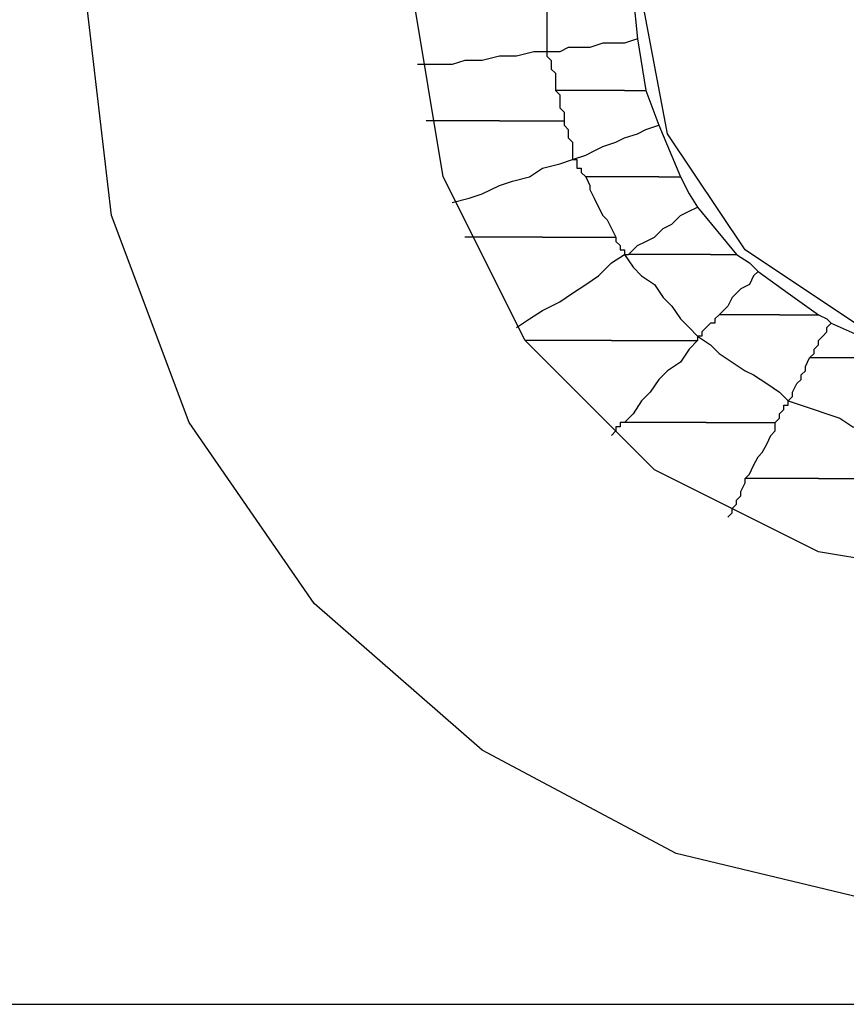
# Model space of a CAD drawing. Units: inches. Extents: x 38.9 to 85.2, y 1.1 to 34.8.
# Drawn here: x 67.1 to 67.3, y 18.9 to 19 of the extents above; entities that cross this region are included whole.
import ezdxf

# ---------------------------------------------------------------- set-up
doc = ezdxf.new("R2010")
doc.units = ezdxf.units.IN
doc.header["$MEASUREMENT"] = 0
doc.layers.add('line art', color=7, linetype='Continuous', lineweight=0)

# ---------------------------------------------------------------- blocks, each defined once
blk = doc.blocks.new('Block_3')
at = {"layer": 'line art', "color": 7, "lineweight": 25}
for points, knots in [([(67.43472, 19.0336), (67.43472, 19.0336), (67.43063, 18.99892), (67.43063, 18.99892), (67.43063, 18.99892), (67.41838, 18.96627), (67.41838, 18.96627), (67.41838, 18.96627), (67.39867, 18.93772), (67.39867, 18.93772), (67.39867, 18.93772), (67.37214, 18.9146), (67.37214, 18.9146), (67.37214, 18.9146), (67.34155, 18.89828), (67.34155, 18.89828), (67.34155, 18.89828), (67.30756, 18.89013), (67.30756, 18.89013), (67.30756, 18.89013), (67.27287, 18.89013), (67.27287, 18.89013), (67.27287, 18.89013), (67.23888, 18.89828), (67.23888, 18.89828), (67.23888, 18.89828), (67.20826, 18.9146), (67.20826, 18.9146), (67.20826, 18.9146), (67.18174, 18.93772), (67.18174, 18.93772), (67.18174, 18.93772), (67.16202, 18.96627), (67.16202, 18.96627), (67.16202, 18.96627), (67.14978, 18.99892), (67.14978, 18.99892), (67.14978, 18.99892), (67.14571, 19.0336), (67.14571, 19.0336)], [0, 0, 0, 0, 1, 1, 1, 2, 2, 2, 3, 3, 3, 4, 4, 4, 5, 5, 5, 6, 6, 6, 7, 7, 7, 8, 8, 8, 9, 9, 9, 10, 10, 10, 11, 11, 11, 12, 12, 12, 13, 13, 13, 13]), ([(67.38236, 19.0336), (67.38236, 19.0336), (67.37827, 19.00505), (67.37827, 19.00505), (67.37827, 19.00505), (67.36467, 18.97921), (67.36467, 18.97921), (67.36467, 18.97921), (67.34427, 18.9588), (67.34427, 18.9588), (67.34427, 18.9588), (67.31843, 18.94587), (67.31843, 18.94587), (67.31843, 18.94587), (67.28987, 18.94112), (67.28987, 18.94112), (67.28987, 18.94112), (67.26131, 18.94587), (67.26131, 18.94587), (67.26131, 18.94587), (67.23547, 18.9588), (67.23547, 18.9588), (67.23547, 18.9588), (67.21507, 18.97921), (67.21507, 18.97921), (67.21507, 18.97921), (67.20214, 19.00505), (67.20214, 19.00505), (67.20214, 19.00505), (67.19739, 19.0336), (67.19739, 19.0336)], [0, 0, 0, 0, 1, 1, 1, 2, 2, 2, 3, 3, 3, 4, 4, 4, 5, 5, 5, 6, 6, 6, 7, 7, 7, 8, 8, 8, 9, 9, 9, 10, 10, 10, 10]), ([(67.21848, 19.0336), (67.21848, 19.0336), (67.21848, 19.03223), (67.21848, 19.03223), (67.21848, 19.03223), (67.21848, 19.03157), (67.21848, 19.03157), (67.21848, 19.03157), (67.21848, 19.0302), (67.21848, 19.0302), (67.21848, 19.0302), (67.21848, 19.02885), (67.21848, 19.02885), (67.21848, 19.02885), (67.21848, 19.02817), (67.21848, 19.02817), (67.21848, 19.02817), (67.21848, 19.0268), (67.21848, 19.0268), (67.21848, 19.0268), (67.21848, 19.02613), (67.21848, 19.02613), (67.21848, 19.02613), (67.21848, 19.02476), (67.21848, 19.02476)], [0, 0, 0, 0, 1, 1, 1, 2, 2, 2, 3, 3, 3, 4, 4, 4, 5, 5, 5, 6, 6, 6, 7, 7, 7, 8, 8, 8, 8]), ([(67.34699, 19.0336), (67.34699, 19.0336), (67.34224, 19.01183), (67.34224, 19.01183), (67.34224, 19.01183), (67.32999, 18.99349), (67.32999, 18.99349), (67.32999, 18.99349), (67.31162, 18.98124), (67.31162, 18.98124), (67.31162, 18.98124), (67.28987, 18.97649), (67.28987, 18.97649), (67.28987, 18.97649), (67.2681, 18.98124), (67.2681, 18.98124), (67.2681, 18.98124), (67.24975, 18.99349), (67.24975, 18.99349), (67.24975, 18.99349), (67.23751, 19.01183), (67.23751, 19.01183), (67.23751, 19.01183), (67.23342, 19.0336), (67.23342, 19.0336)], [0, 0, 0, 0, 1, 1, 1, 2, 2, 2, 3, 3, 3, 4, 4, 4, 5, 5, 5, 6, 6, 6, 7, 7, 7, 8, 8, 8, 8]), ([(67.23276, 19.0268), (67.23276, 19.0268), (67.2307, 19.02613), (67.2307, 19.02613), (67.2307, 19.02613), (67.22867, 19.02613), (67.22867, 19.02613), (67.22867, 19.02613), (67.22732, 19.02613), (67.22732, 19.02613), (67.22732, 19.02613), (67.22526, 19.02545), (67.22526, 19.02545), (67.22526, 19.02545), (67.22391, 19.02545), (67.22391, 19.02545), (67.22391, 19.02545), (67.22186, 19.02545), (67.22186, 19.02545), (67.22186, 19.02545), (67.22051, 19.02476), (67.22051, 19.02476), (67.22051, 19.02476), (67.21848, 19.02476), (67.21848, 19.02476)], [0, 0, 0, 0, 1, 1, 1, 2, 2, 2, 3, 3, 3, 4, 4, 4, 5, 5, 5, 6, 6, 6, 7, 7, 7, 8, 8, 8, 8]), ([(67.21848, 19.02476), (67.21848, 19.02476), (67.21642, 19.02476), (67.21642, 19.02476), (67.21642, 19.02476), (67.2137, 19.02408), (67.2137, 19.02408), (67.2137, 19.02408), (67.21098, 19.02408), (67.21098, 19.02408), (67.21098, 19.02408), (67.20826, 19.02339), (67.20826, 19.02339), (67.20826, 19.02339), (67.20554, 19.02339), (67.20554, 19.02339), (67.20554, 19.02339), (67.20351, 19.02273), (67.20351, 19.02273), (67.20351, 19.02273), (67.20079, 19.02273), (67.20079, 19.02273), (67.20079, 19.02273), (67.19807, 19.02273), (67.19807, 19.02273)], [0, 0, 0, 0, 1, 1, 1, 2, 2, 2, 3, 3, 3, 4, 4, 4, 5, 5, 5, 6, 6, 6, 7, 7, 7, 8, 8, 8, 8]), ([(67.21848, 19.02476), (67.21848, 19.02476), (67.21848, 19.02408), (67.21848, 19.02408), (67.21848, 19.02408), (67.21914, 19.02339), (67.21914, 19.02339), (67.21914, 19.02339), (67.21914, 19.02273), (67.21914, 19.02273), (67.21914, 19.02273), (67.21914, 19.02204), (67.21914, 19.02204), (67.21914, 19.02204), (67.21982, 19.02136), (67.21982, 19.02136), (67.21982, 19.02136), (67.21982, 19.02067), (67.21982, 19.02067), (67.21982, 19.02067), (67.21982, 19.01933), (67.21982, 19.01933), (67.21982, 19.01933), (67.21982, 19.01864), (67.21982, 19.01864)], [0, 0, 0, 0, 1, 1, 1, 2, 2, 2, 3, 3, 3, 4, 4, 4, 5, 5, 5, 6, 6, 6, 7, 7, 7, 8, 8, 8, 8]), ([(67.21982, 19.01864), (67.21982, 19.01864), (67.22051, 19.01795), (67.22051, 19.01795), (67.22051, 19.01795), (67.22051, 19.01729), (67.22051, 19.01729), (67.22051, 19.01729), (67.22051, 19.01661), (67.22051, 19.01661), (67.22051, 19.01661), (67.22051, 19.01592), (67.22051, 19.01592), (67.22051, 19.01592), (67.2212, 19.01524), (67.2212, 19.01524), (67.2212, 19.01524), (67.2212, 19.01457), (67.2212, 19.01457), (67.2212, 19.01457), (67.2212, 19.01389), (67.2212, 19.01389)], [0, 0, 0, 0, 1, 1, 1, 2, 2, 2, 3, 3, 3, 4, 4, 4, 5, 5, 5, 6, 6, 6, 7, 7, 7, 7]), ([(67.2307, 19.01864), (67.2307, 19.01864), (67.22935, 19.01864), (67.22935, 19.01864), (67.22935, 19.01864), (67.22798, 19.01864), (67.22798, 19.01864), (67.22798, 19.01864), (67.22663, 19.01864), (67.22663, 19.01864), (67.22663, 19.01864), (67.22526, 19.01864), (67.22526, 19.01864), (67.22526, 19.01864), (67.22391, 19.01864), (67.22391, 19.01864), (67.22391, 19.01864), (67.22254, 19.01864), (67.22254, 19.01864), (67.22254, 19.01864), (67.2212, 19.01864), (67.2212, 19.01864), (67.2212, 19.01864), (67.21982, 19.01864), (67.21982, 19.01864)], [0, 0, 0, 0, 1, 1, 1, 2, 2, 2, 3, 3, 3, 4, 4, 4, 5, 5, 5, 6, 6, 6, 7, 7, 7, 8, 8, 8, 8]), ([(67.2307, 19.01864), (67.2307, 19.01864), (67.2307, 19.01864), (67.2307, 19.01864), (67.2307, 19.01864), (67.23138, 19.01864), (67.23138, 19.01864), (67.23138, 19.01864), (67.23207, 19.01864), (67.23207, 19.01864), (67.23207, 19.01864), (67.23276, 19.01864), (67.23276, 19.01864), (67.23276, 19.01864), (67.23342, 19.01864), (67.23342, 19.01864), (67.23342, 19.01864), (67.2341, 19.01864), (67.2341, 19.01864)], [0, 0, 0, 0, 1, 1, 1, 2, 2, 2, 3, 3, 3, 4, 4, 4, 5, 5, 5, 6, 6, 6, 6]), ([(67.21098, 19.01389), (67.21098, 19.01389), (67.20963, 19.01389), (67.20963, 19.01389), (67.20963, 19.01389), (67.20826, 19.01389), (67.20826, 19.01389), (67.20826, 19.01389), (67.20623, 19.01389), (67.20623, 19.01389), (67.20623, 19.01389), (67.20486, 19.01389), (67.20486, 19.01389), (67.20486, 19.01389), (67.20351, 19.01389), (67.20351, 19.01389), (67.20351, 19.01389), (67.20214, 19.01389), (67.20214, 19.01389), (67.20214, 19.01389), (67.20079, 19.01389), (67.20079, 19.01389), (67.20079, 19.01389), (67.19942, 19.01389), (67.19942, 19.01389)], [0, 0, 0, 0, 1, 1, 1, 2, 2, 2, 3, 3, 3, 4, 4, 4, 5, 5, 5, 6, 6, 6, 7, 7, 7, 8, 8, 8, 8]), ([(67.21098, 19.01389), (67.21098, 19.01389), (67.21235, 19.01389), (67.21235, 19.01389), (67.21235, 19.01389), (67.2137, 19.01389), (67.2137, 19.01389), (67.2137, 19.01389), (67.21507, 19.01389), (67.21507, 19.01389), (67.21507, 19.01389), (67.21642, 19.01389), (67.21642, 19.01389), (67.21642, 19.01389), (67.21711, 19.01389), (67.21711, 19.01389), (67.21711, 19.01389), (67.21848, 19.01389), (67.21848, 19.01389), (67.21848, 19.01389), (67.21982, 19.01389), (67.21982, 19.01389), (67.21982, 19.01389), (67.2212, 19.01389), (67.2212, 19.01389)], [0, 0, 0, 0, 1, 1, 1, 2, 2, 2, 3, 3, 3, 4, 4, 4, 5, 5, 5, 6, 6, 6, 7, 7, 7, 8, 8, 8, 8]), ([(67.2212, 19.01389), (67.2212, 19.01389), (67.2212, 19.0132), (67.2212, 19.0132), (67.2212, 19.0132), (67.22186, 19.01252), (67.22186, 19.01252), (67.22186, 19.01252), (67.22186, 19.01183), (67.22186, 19.01183), (67.22186, 19.01183), (67.22186, 19.01117), (67.22186, 19.01117), (67.22186, 19.01117), (67.22254, 19.01048), (67.22254, 19.01048), (67.22254, 19.01048), (67.22254, 19.0098), (67.22254, 19.0098), (67.22254, 19.0098), (67.22254, 19.00845), (67.22254, 19.00845), (67.22254, 19.00845), (67.22254, 19.00776), (67.22254, 19.00776)], [0, 0, 0, 0, 1, 1, 1, 2, 2, 2, 3, 3, 3, 4, 4, 4, 5, 5, 5, 6, 6, 6, 7, 7, 7, 8, 8, 8, 8]), ([(67.22254, 19.00776), (67.22254, 19.00776), (67.2246, 19.00845), (67.2246, 19.00845), (67.2246, 19.00845), (67.22595, 19.00911), (67.22595, 19.00911), (67.22595, 19.00911), (67.22732, 19.0098), (67.22732, 19.0098), (67.22732, 19.0098), (67.22935, 19.01048), (67.22935, 19.01048), (67.22935, 19.01048), (67.2307, 19.01117), (67.2307, 19.01117), (67.2307, 19.01117), (67.23276, 19.01183), (67.23276, 19.01183), (67.23276, 19.01183), (67.2341, 19.01252), (67.2341, 19.01252), (67.2341, 19.01252), (67.23616, 19.0132), (67.23616, 19.0132)], [0, 0, 0, 0, 1, 1, 1, 2, 2, 2, 3, 3, 3, 4, 4, 4, 5, 5, 5, 6, 6, 6, 7, 7, 7, 8, 8, 8, 8]), ([(67.20351, 19.00096), (67.20351, 19.00096), (67.20623, 19.00164), (67.20623, 19.00164), (67.20623, 19.00164), (67.20826, 19.00233), (67.20826, 19.00233), (67.20826, 19.00233), (67.21098, 19.00368), (67.21098, 19.00368), (67.21098, 19.00368), (67.21304, 19.00436), (67.21304, 19.00436), (67.21304, 19.00436), (67.21576, 19.00505), (67.21576, 19.00505), (67.21576, 19.00505), (67.21779, 19.00639), (67.21779, 19.00639), (67.21779, 19.00639), (67.22051, 19.00708), (67.22051, 19.00708), (67.22051, 19.00708), (67.22254, 19.00776), (67.22254, 19.00776)], [0, 0, 0, 0, 1, 1, 1, 2, 2, 2, 3, 3, 3, 4, 4, 4, 5, 5, 5, 6, 6, 6, 7, 7, 7, 8, 8, 8, 8]), ([(67.22254, 19.00776), (67.22254, 19.00776), (67.22323, 19.00776), (67.22323, 19.00776), (67.22323, 19.00776), (67.22323, 19.00708), (67.22323, 19.00708), (67.22323, 19.00708), (67.22323, 19.00639), (67.22323, 19.00639), (67.22323, 19.00639), (67.22391, 19.00639), (67.22391, 19.00639), (67.22391, 19.00639), (67.22391, 19.00573), (67.22391, 19.00573), (67.22391, 19.00573), (67.2246, 19.00505), (67.2246, 19.00505)], [0, 0, 0, 0, 1, 1, 1, 2, 2, 2, 3, 3, 3, 4, 4, 4, 5, 5, 5, 6, 6, 6, 6]), ([(67.23616, 19.00505), (67.23616, 19.00505), (67.2341, 19.00505), (67.2341, 19.00505), (67.2341, 19.00505), (67.23276, 19.00505), (67.23276, 19.00505), (67.23276, 19.00505), (67.23138, 19.00505), (67.23138, 19.00505), (67.23138, 19.00505), (67.23004, 19.00505), (67.23004, 19.00505), (67.23004, 19.00505), (67.22867, 19.00505), (67.22867, 19.00505), (67.22867, 19.00505), (67.22732, 19.00505), (67.22732, 19.00505), (67.22732, 19.00505), (67.22595, 19.00505), (67.22595, 19.00505), (67.22595, 19.00505), (67.2246, 19.00505), (67.2246, 19.00505)], [0, 0, 0, 0, 1, 1, 1, 2, 2, 2, 3, 3, 3, 4, 4, 4, 5, 5, 5, 6, 6, 6, 7, 7, 7, 8, 8, 8, 8]), ([(67.2246, 19.00505), (67.2246, 19.00505), (67.22526, 19.00368), (67.22526, 19.00368), (67.22526, 19.00368), (67.22526, 19.00301), (67.22526, 19.00301), (67.22526, 19.00301), (67.22595, 19.00164), (67.22595, 19.00164), (67.22595, 19.00164), (67.22663, 19.00027), (67.22663, 19.00027), (67.22663, 19.00027), (67.22732, 18.99892), (67.22732, 18.99892), (67.22732, 18.99892), (67.22798, 18.99824), (67.22798, 18.99824), (67.22798, 18.99824), (67.22867, 18.99689), (67.22867, 18.99689), (67.22867, 18.99689), (67.22935, 18.99552), (67.22935, 18.99552)], [0, 0, 0, 0, 1, 1, 1, 2, 2, 2, 3, 3, 3, 4, 4, 4, 5, 5, 5, 6, 6, 6, 7, 7, 7, 8, 8, 8, 8]), ([(67.23616, 19.00505), (67.23616, 19.00505), (67.23616, 19.00505), (67.23616, 19.00505), (67.23616, 19.00505), (67.23682, 19.00505), (67.23682, 19.00505), (67.23682, 19.00505), (67.23751, 19.00505), (67.23751, 19.00505), (67.23751, 19.00505), (67.23819, 19.00505), (67.23819, 19.00505), (67.23819, 19.00505), (67.23888, 19.00505), (67.23888, 19.00505), (67.23888, 19.00505), (67.23954, 19.00505), (67.23954, 19.00505)], [0, 0, 0, 0, 1, 1, 1, 2, 2, 2, 3, 3, 3, 4, 4, 4, 5, 5, 5, 6, 6, 6, 6]), ([(67.23954, 19.00505), (67.23954, 19.00505), (67.24091, 19.00233), (67.24091, 19.00233), (67.24091, 19.00233), (67.24226, 19.00027), (67.24226, 19.00027)], [0, 0, 0, 0, 1, 1, 1, 2, 2, 2, 2]), ([(67.23138, 18.9928), (67.23138, 18.9928), (67.23276, 18.99417), (67.23276, 18.99417), (67.23276, 18.99417), (67.2341, 18.99483), (67.2341, 18.99483), (67.2341, 18.99483), (67.23547, 18.99552), (67.23547, 18.99552), (67.23547, 18.99552), (67.23682, 18.99689), (67.23682, 18.99689), (67.23682, 18.99689), (67.23819, 18.99755), (67.23819, 18.99755), (67.23819, 18.99755), (67.23954, 18.99892), (67.23954, 18.99892), (67.23954, 18.99892), (67.24091, 18.99961), (67.24091, 18.99961), (67.24091, 18.99961), (67.24226, 19.00027), (67.24226, 19.00027)], [0, 0, 0, 0, 1, 1, 1, 2, 2, 2, 3, 3, 3, 4, 4, 4, 5, 5, 5, 6, 6, 6, 7, 7, 7, 8, 8, 8, 8]), ([(67.21779, 18.99552), (67.21779, 18.99552), (67.21642, 18.99552), (67.21642, 18.99552), (67.21642, 18.99552), (67.21439, 18.99552), (67.21439, 18.99552), (67.21439, 18.99552), (67.21304, 18.99552), (67.21304, 18.99552), (67.21304, 18.99552), (67.21167, 18.99552), (67.21167, 18.99552), (67.21167, 18.99552), (67.2103, 18.99552), (67.2103, 18.99552), (67.2103, 18.99552), (67.20895, 18.99552), (67.20895, 18.99552), (67.20895, 18.99552), (67.20692, 18.99552), (67.20692, 18.99552), (67.20692, 18.99552), (67.20554, 18.99552), (67.20554, 18.99552)], [0, 0, 0, 0, 1, 1, 1, 2, 2, 2, 3, 3, 3, 4, 4, 4, 5, 5, 5, 6, 6, 6, 7, 7, 7, 8, 8, 8, 8]), ([(67.21779, 18.99552), (67.21779, 18.99552), (67.21914, 18.99552), (67.21914, 18.99552), (67.21914, 18.99552), (67.22051, 18.99552), (67.22051, 18.99552), (67.22051, 18.99552), (67.22186, 18.99552), (67.22186, 18.99552), (67.22186, 18.99552), (67.22391, 18.99552), (67.22391, 18.99552), (67.22391, 18.99552), (67.22526, 18.99552), (67.22526, 18.99552), (67.22526, 18.99552), (67.22663, 18.99552), (67.22663, 18.99552), (67.22663, 18.99552), (67.22798, 18.99552), (67.22798, 18.99552), (67.22798, 18.99552), (67.22935, 18.99552), (67.22935, 18.99552)], [0, 0, 0, 0, 1, 1, 1, 2, 2, 2, 3, 3, 3, 4, 4, 4, 5, 5, 5, 6, 6, 6, 7, 7, 7, 8, 8, 8, 8]), ([(67.22935, 18.99552), (67.22935, 18.99552), (67.22935, 18.99552), (67.22935, 18.99552), (67.22935, 18.99552), (67.22935, 18.99483), (67.22935, 18.99483), (67.22935, 18.99483), (67.23004, 18.99417), (67.23004, 18.99417), (67.23004, 18.99417), (67.23004, 18.99349), (67.23004, 18.99349), (67.23004, 18.99349), (67.2307, 18.99349), (67.2307, 18.99349), (67.2307, 18.99349), (67.2307, 18.9928), (67.2307, 18.9928)], [0, 0, 0, 0, 1, 1, 1, 2, 2, 2, 3, 3, 3, 4, 4, 4, 5, 5, 5, 6, 6, 6, 6]), ([(67.2137, 18.98124), (67.2137, 18.98124), (67.21576, 18.98261), (67.21576, 18.98261), (67.21576, 18.98261), (67.21779, 18.98396), (67.21779, 18.98396), (67.21779, 18.98396), (67.22051, 18.98533), (67.22051, 18.98533), (67.22051, 18.98533), (67.22254, 18.98668), (67.22254, 18.98668), (67.22254, 18.98668), (67.2246, 18.98805), (67.2246, 18.98805), (67.2246, 18.98805), (67.22663, 18.9894), (67.22663, 18.9894), (67.22663, 18.9894), (67.22867, 18.99145), (67.22867, 18.99145), (67.22867, 18.99145), (67.2307, 18.9928), (67.2307, 18.9928)], [0, 0, 0, 0, 1, 1, 1, 2, 2, 2, 3, 3, 3, 4, 4, 4, 5, 5, 5, 6, 6, 6, 7, 7, 7, 8, 8, 8, 8]), ([(67.2307, 18.9928), (67.2307, 18.9928), (67.2307, 18.9928), (67.2307, 18.9928), (67.2307, 18.9928), (67.23138, 18.9928), (67.23138, 18.9928)], [0, 0, 0, 0, 1, 1, 1, 2, 2, 2, 2]), ([(67.2307, 18.9928), (67.2307, 18.9928), (67.23207, 18.99077), (67.23207, 18.99077), (67.23207, 18.99077), (67.23342, 18.9894), (67.23342, 18.9894), (67.23342, 18.9894), (67.23547, 18.98805), (67.23547, 18.98805), (67.23547, 18.98805), (67.23682, 18.98599), (67.23682, 18.98599), (67.23682, 18.98599), (67.23819, 18.98464), (67.23819, 18.98464), (67.23819, 18.98464), (67.23954, 18.98261), (67.23954, 18.98261), (67.23954, 18.98261), (67.24091, 18.98124), (67.24091, 18.98124), (67.24091, 18.98124), (67.24226, 18.97989), (67.24226, 18.97989)], [0, 0, 0, 0, 1, 1, 1, 2, 2, 2, 3, 3, 3, 4, 4, 4, 5, 5, 5, 6, 6, 6, 7, 7, 7, 8, 8, 8, 8]), ([(67.24432, 18.9928), (67.24432, 18.9928), (67.24226, 18.9928), (67.24226, 18.9928), (67.24226, 18.9928), (67.24091, 18.9928), (67.24091, 18.9928), (67.24091, 18.9928), (67.23954, 18.9928), (67.23954, 18.9928), (67.23954, 18.9928), (67.23751, 18.9928), (67.23751, 18.9928), (67.23751, 18.9928), (67.23616, 18.9928), (67.23616, 18.9928), (67.23616, 18.9928), (67.2341, 18.9928), (67.2341, 18.9928), (67.2341, 18.9928), (67.23276, 18.9928), (67.23276, 18.9928), (67.23276, 18.9928), (67.23138, 18.9928), (67.23138, 18.9928)], [0, 0, 0, 0, 1, 1, 1, 2, 2, 2, 3, 3, 3, 4, 4, 4, 5, 5, 5, 6, 6, 6, 7, 7, 7, 8, 8, 8, 8]), ([(67.24432, 18.9928), (67.24432, 18.9928), (67.24498, 18.9928), (67.24498, 18.9928), (67.24498, 18.9928), (67.24566, 18.9928), (67.24566, 18.9928), (67.24566, 18.9928), (67.24635, 18.9928), (67.24635, 18.9928), (67.24635, 18.9928), (67.24703, 18.9928), (67.24703, 18.9928), (67.24703, 18.9928), (67.24772, 18.9928), (67.24772, 18.9928), (67.24772, 18.9928), (67.24838, 18.9928), (67.24838, 18.9928)], [0, 0, 0, 0, 1, 1, 1, 2, 2, 2, 3, 3, 3, 4, 4, 4, 5, 5, 5, 6, 6, 6, 6]), ([(67.24838, 18.9928), (67.24838, 18.9928), (67.25044, 18.99145), (67.25044, 18.99145), (67.25044, 18.99145), (67.25179, 18.99008), (67.25179, 18.99008)], [0, 0, 0, 0, 1, 1, 1, 2, 2, 2, 2]), ([(67.25179, 18.99008), (67.25179, 18.99008), (67.2511, 18.9894), (67.2511, 18.9894), (67.2511, 18.9894), (67.25044, 18.98805), (67.25044, 18.98805), (67.25044, 18.98805), (67.24907, 18.98736), (67.24907, 18.98736), (67.24907, 18.98736), (67.24838, 18.98668), (67.24838, 18.98668), (67.24838, 18.98668), (67.24772, 18.98599), (67.24772, 18.98599), (67.24772, 18.98599), (67.24703, 18.98464), (67.24703, 18.98464), (67.24703, 18.98464), (67.24635, 18.98396), (67.24635, 18.98396), (67.24635, 18.98396), (67.24566, 18.98327), (67.24566, 18.98327)], [0, 0, 0, 0, 1, 1, 1, 2, 2, 2, 3, 3, 3, 4, 4, 4, 5, 5, 5, 6, 6, 6, 7, 7, 7, 8, 8, 8, 8]), ([(67.25179, 18.99008), (67.25179, 18.99008), (67.25654, 18.98668), (67.25654, 18.98668), (67.25654, 18.98668), (67.26131, 18.98327), (67.26131, 18.98327)], [0, 0, 0, 0, 1, 1, 1, 2, 2, 2, 2]), ([(67.24566, 18.98327), (67.24566, 18.98327), (67.24498, 18.98261), (67.24498, 18.98261), (67.24498, 18.98261), (67.24498, 18.98193), (67.24498, 18.98193), (67.24498, 18.98193), (67.24432, 18.98193), (67.24432, 18.98193), (67.24432, 18.98193), (67.24363, 18.98124), (67.24363, 18.98124), (67.24363, 18.98124), (67.24295, 18.98055), (67.24295, 18.98055), (67.24295, 18.98055), (67.24295, 18.97989), (67.24295, 18.97989), (67.24295, 18.97989), (67.24226, 18.97989), (67.24226, 18.97989)], [0, 0, 0, 0, 1, 1, 1, 2, 2, 2, 3, 3, 3, 4, 4, 4, 5, 5, 5, 6, 6, 6, 7, 7, 7, 7]), ([(67.25519, 18.98327), (67.25519, 18.98327), (67.25382, 18.98327), (67.25382, 18.98327), (67.25382, 18.98327), (67.25247, 18.98327), (67.25247, 18.98327), (67.25247, 18.98327), (67.25179, 18.98327), (67.25179, 18.98327), (67.25179, 18.98327), (67.25044, 18.98327), (67.25044, 18.98327), (67.25044, 18.98327), (67.24907, 18.98327), (67.24907, 18.98327), (67.24907, 18.98327), (67.24772, 18.98327), (67.24772, 18.98327), (67.24772, 18.98327), (67.24635, 18.98327), (67.24635, 18.98327), (67.24635, 18.98327), (67.24566, 18.98327), (67.24566, 18.98327)], [0, 0, 0, 0, 1, 1, 1, 2, 2, 2, 3, 3, 3, 4, 4, 4, 5, 5, 5, 6, 6, 6, 7, 7, 7, 8, 8, 8, 8]), ([(67.25519, 18.98327), (67.25519, 18.98327), (67.25588, 18.98327), (67.25588, 18.98327), (67.25588, 18.98327), (67.25654, 18.98327), (67.25654, 18.98327), (67.25654, 18.98327), (67.25791, 18.98327), (67.25791, 18.98327), (67.25791, 18.98327), (67.2586, 18.98327), (67.2586, 18.98327), (67.2586, 18.98327), (67.25928, 18.98327), (67.25928, 18.98327), (67.25928, 18.98327), (67.25994, 18.98327), (67.25994, 18.98327), (67.25994, 18.98327), (67.26063, 18.98327), (67.26063, 18.98327), (67.26063, 18.98327), (67.26131, 18.98327), (67.26131, 18.98327)], [0, 0, 0, 0, 1, 1, 1, 2, 2, 2, 3, 3, 3, 4, 4, 4, 5, 5, 5, 6, 6, 6, 7, 7, 7, 8, 8, 8, 8]), ([(67.26131, 18.98327), (67.26131, 18.98327), (67.26266, 18.98261), (67.26266, 18.98261), (67.26266, 18.98261), (67.26335, 18.98193), (67.26335, 18.98193)], [0, 0, 0, 0, 1, 1, 1, 2, 2, 2, 2]), ([(67.25994, 18.97649), (67.25994, 18.97649), (67.26063, 18.97715), (67.26063, 18.97715), (67.26063, 18.97715), (67.26063, 18.97784), (67.26063, 18.97784), (67.26063, 18.97784), (67.26131, 18.97852), (67.26131, 18.97852), (67.26131, 18.97852), (67.26131, 18.97921), (67.26131, 18.97921), (67.26131, 18.97921), (67.262, 18.97989), (67.262, 18.97989), (67.262, 18.97989), (67.26266, 18.98055), (67.26266, 18.98055), (67.26266, 18.98055), (67.26266, 18.98124), (67.26266, 18.98124), (67.26266, 18.98124), (67.26335, 18.98193), (67.26335, 18.98193)], [0, 0, 0, 0, 1, 1, 1, 2, 2, 2, 3, 3, 3, 4, 4, 4, 5, 5, 5, 6, 6, 6, 7, 7, 7, 8, 8, 8, 8]), ([(67.26335, 18.98193), (67.26335, 18.98193), (67.26947, 18.97921), (67.26947, 18.97921), (67.26947, 18.97921), (67.27628, 18.97715), (67.27628, 18.97715)], [0, 0, 0, 0, 1, 1, 1, 2, 2, 2, 2]), ([(67.22867, 18.97921), (67.22867, 18.97921), (67.22732, 18.97921), (67.22732, 18.97921), (67.22732, 18.97921), (67.22526, 18.97921), (67.22526, 18.97921), (67.22526, 18.97921), (67.22391, 18.97921), (67.22391, 18.97921), (67.22391, 18.97921), (67.22186, 18.97921), (67.22186, 18.97921), (67.22186, 18.97921), (67.21982, 18.97921), (67.21982, 18.97921), (67.21982, 18.97921), (67.21848, 18.97921), (67.21848, 18.97921), (67.21848, 18.97921), (67.21642, 18.97921), (67.21642, 18.97921), (67.21642, 18.97921), (67.21507, 18.97921), (67.21507, 18.97921)], [0, 0, 0, 0, 1, 1, 1, 2, 2, 2, 3, 3, 3, 4, 4, 4, 5, 5, 5, 6, 6, 6, 7, 7, 7, 8, 8, 8, 8]), ([(67.22867, 18.97921), (67.22867, 18.97921), (67.2307, 18.97921), (67.2307, 18.97921), (67.2307, 18.97921), (67.23207, 18.97921), (67.23207, 18.97921), (67.23207, 18.97921), (67.2341, 18.97921), (67.2341, 18.97921), (67.2341, 18.97921), (67.23547, 18.97921), (67.23547, 18.97921), (67.23547, 18.97921), (67.23751, 18.97921), (67.23751, 18.97921), (67.23751, 18.97921), (67.23888, 18.97921), (67.23888, 18.97921), (67.23888, 18.97921), (67.24023, 18.97921), (67.24023, 18.97921), (67.24023, 18.97921), (67.24226, 18.97921), (67.24226, 18.97921)], [0, 0, 0, 0, 1, 1, 1, 2, 2, 2, 3, 3, 3, 4, 4, 4, 5, 5, 5, 6, 6, 6, 7, 7, 7, 8, 8, 8, 8]), ([(67.24226, 18.97921), (67.24226, 18.97921), (67.24091, 18.97784), (67.24091, 18.97784), (67.24091, 18.97784), (67.23954, 18.9758), (67.23954, 18.9758), (67.23954, 18.9758), (67.23751, 18.97443), (67.23751, 18.97443), (67.23751, 18.97443), (67.23616, 18.97308), (67.23616, 18.97308), (67.23616, 18.97308), (67.23479, 18.97105), (67.23479, 18.97105), (67.23479, 18.97105), (67.23342, 18.96968), (67.23342, 18.96968), (67.23342, 18.96968), (67.23207, 18.96765), (67.23207, 18.96765), (67.23207, 18.96765), (67.2307, 18.96627), (67.2307, 18.96627)], [0, 0, 0, 0, 1, 1, 1, 2, 2, 2, 3, 3, 3, 4, 4, 4, 5, 5, 5, 6, 6, 6, 7, 7, 7, 8, 8, 8, 8]), ([(67.24226, 18.97989), (67.24226, 18.97989), (67.24432, 18.97852), (67.24432, 18.97852), (67.24432, 18.97852), (67.24566, 18.97715), (67.24566, 18.97715), (67.24566, 18.97715), (67.24772, 18.9758), (67.24772, 18.9758), (67.24772, 18.9758), (67.24975, 18.97443), (67.24975, 18.97443), (67.24975, 18.97443), (67.2511, 18.97377), (67.2511, 18.97377), (67.2511, 18.97377), (67.25316, 18.9724), (67.25316, 18.9724), (67.25316, 18.9724), (67.25519, 18.97105), (67.25519, 18.97105), (67.25519, 18.97105), (67.25654, 18.96968), (67.25654, 18.96968)], [0, 0, 0, 0, 1, 1, 1, 2, 2, 2, 3, 3, 3, 4, 4, 4, 5, 5, 5, 6, 6, 6, 7, 7, 7, 8, 8, 8, 8]), ([(67.24226, 18.97989), (67.24226, 18.97989), (67.24226, 18.97989), (67.24226, 18.97989), (67.24226, 18.97989), (67.24226, 18.97921), (67.24226, 18.97921)], [0, 0, 0, 0, 1, 1, 1, 2, 2, 2, 2]), ([(67.25654, 18.96968), (67.25654, 18.96968), (67.25722, 18.97036), (67.25722, 18.97036), (67.25722, 18.97036), (67.25722, 18.97105), (67.25722, 18.97105), (67.25722, 18.97105), (67.25791, 18.9724), (67.25791, 18.9724), (67.25791, 18.9724), (67.2586, 18.97308), (67.2586, 18.97308), (67.2586, 18.97308), (67.2586, 18.97377), (67.2586, 18.97377), (67.2586, 18.97377), (67.25928, 18.97443), (67.25928, 18.97443), (67.25928, 18.97443), (67.25928, 18.97512), (67.25928, 18.97512), (67.25928, 18.97512), (67.25994, 18.97649), (67.25994, 18.97649)], [0, 0, 0, 0, 1, 1, 1, 2, 2, 2, 3, 3, 3, 4, 4, 4, 5, 5, 5, 6, 6, 6, 7, 7, 7, 8, 8, 8, 8]), ([(67.2681, 18.97649), (67.2681, 18.97649), (67.26744, 18.97649), (67.26744, 18.97649), (67.26744, 18.97649), (67.26607, 18.97649), (67.26607, 18.97649), (67.26607, 18.97649), (67.26538, 18.97649), (67.26538, 18.97649), (67.26538, 18.97649), (67.26403, 18.97649), (67.26403, 18.97649), (67.26403, 18.97649), (67.26335, 18.97649), (67.26335, 18.97649), (67.26335, 18.97649), (67.262, 18.97649), (67.262, 18.97649), (67.262, 18.97649), (67.26131, 18.97649), (67.26131, 18.97649), (67.26131, 18.97649), (67.25994, 18.97649), (67.25994, 18.97649)], [0, 0, 0, 0, 1, 1, 1, 2, 2, 2, 3, 3, 3, 4, 4, 4, 5, 5, 5, 6, 6, 6, 7, 7, 7, 8, 8, 8, 8]), ([(67.25451, 18.96627), (67.25451, 18.96627), (67.25519, 18.96696), (67.25519, 18.96696), (67.25519, 18.96696), (67.25519, 18.96765), (67.25519, 18.96765), (67.25519, 18.96765), (67.25588, 18.96833), (67.25588, 18.96833), (67.25588, 18.96833), (67.25588, 18.96899), (67.25588, 18.96899), (67.25588, 18.96899), (67.25654, 18.96899), (67.25654, 18.96899), (67.25654, 18.96899), (67.25654, 18.96968), (67.25654, 18.96968)], [0, 0, 0, 0, 1, 1, 1, 2, 2, 2, 3, 3, 3, 4, 4, 4, 5, 5, 5, 6, 6, 6, 6]), ([(67.25654, 18.96968), (67.25654, 18.96968), (67.2586, 18.96899), (67.2586, 18.96899), (67.2586, 18.96899), (67.26063, 18.96833), (67.26063, 18.96833), (67.26063, 18.96833), (67.26266, 18.96765), (67.26266, 18.96765), (67.26266, 18.96765), (67.26472, 18.96696), (67.26472, 18.96696), (67.26472, 18.96696), (67.26675, 18.96559), (67.26675, 18.96559), (67.26675, 18.96559), (67.26878, 18.96493), (67.26878, 18.96493), (67.26878, 18.96493), (67.27082, 18.96424), (67.27082, 18.96424), (67.27082, 18.96424), (67.27287, 18.96356), (67.27287, 18.96356)], [0, 0, 0, 0, 1, 1, 1, 2, 2, 2, 3, 3, 3, 4, 4, 4, 5, 5, 5, 6, 6, 6, 7, 7, 7, 8, 8, 8, 8]), ([(67.2307, 18.96627), (67.2307, 18.96627), (67.23004, 18.96627), (67.23004, 18.96627), (67.23004, 18.96627), (67.23004, 18.96559), (67.23004, 18.96559), (67.23004, 18.96559), (67.22935, 18.96559), (67.22935, 18.96559), (67.22935, 18.96559), (67.22935, 18.96493), (67.22935, 18.96493), (67.22935, 18.96493), (67.22867, 18.96424), (67.22867, 18.96424)], [0, 0, 0, 0, 1, 1, 1, 2, 2, 2, 3, 3, 3, 4, 4, 4, 5, 5, 5, 5]), ([(67.24363, 18.96627), (67.24363, 18.96627), (67.24226, 18.96627), (67.24226, 18.96627), (67.24226, 18.96627), (67.24023, 18.96627), (67.24023, 18.96627), (67.24023, 18.96627), (67.23888, 18.96627), (67.23888, 18.96627), (67.23888, 18.96627), (67.23682, 18.96627), (67.23682, 18.96627), (67.23682, 18.96627), (67.23547, 18.96627), (67.23547, 18.96627), (67.23547, 18.96627), (67.23342, 18.96627), (67.23342, 18.96627), (67.23342, 18.96627), (67.23207, 18.96627), (67.23207, 18.96627), (67.23207, 18.96627), (67.2307, 18.96627), (67.2307, 18.96627)], [0, 0, 0, 0, 1, 1, 1, 2, 2, 2, 3, 3, 3, 4, 4, 4, 5, 5, 5, 6, 6, 6, 7, 7, 7, 8, 8, 8, 8]), ([(67.24363, 18.96627), (67.24363, 18.96627), (67.24498, 18.96627), (67.24498, 18.96627), (67.24498, 18.96627), (67.24635, 18.96627), (67.24635, 18.96627), (67.24635, 18.96627), (67.24772, 18.96627), (67.24772, 18.96627), (67.24772, 18.96627), (67.24907, 18.96627), (67.24907, 18.96627), (67.24907, 18.96627), (67.25044, 18.96627), (67.25044, 18.96627), (67.25044, 18.96627), (67.25179, 18.96627), (67.25179, 18.96627), (67.25179, 18.96627), (67.25316, 18.96627), (67.25316, 18.96627), (67.25316, 18.96627), (67.25451, 18.96627), (67.25451, 18.96627)], [0, 0, 0, 0, 1, 1, 1, 2, 2, 2, 3, 3, 3, 4, 4, 4, 5, 5, 5, 6, 6, 6, 7, 7, 7, 8, 8, 8, 8]), ([(67.24975, 18.95743), (67.24975, 18.95743), (67.25044, 18.95812), (67.25044, 18.95812), (67.25044, 18.95812), (67.2511, 18.95949), (67.2511, 18.95949), (67.2511, 18.95949), (67.25179, 18.96084), (67.25179, 18.96084), (67.25179, 18.96084), (67.25247, 18.96152), (67.25247, 18.96152), (67.25247, 18.96152), (67.25316, 18.96287), (67.25316, 18.96287), (67.25316, 18.96287), (67.25382, 18.96424), (67.25382, 18.96424), (67.25382, 18.96424), (67.25451, 18.96493), (67.25451, 18.96493), (67.25451, 18.96493), (67.25451, 18.96627), (67.25451, 18.96627)], [0, 0, 0, 0, 1, 1, 1, 2, 2, 2, 3, 3, 3, 4, 4, 4, 5, 5, 5, 6, 6, 6, 7, 7, 7, 8, 8, 8, 8]), ([(67.24703, 18.95131), (67.24703, 18.95131), (67.24772, 18.952), (67.24772, 18.952), (67.24772, 18.952), (67.24772, 18.95268), (67.24772, 18.95268), (67.24772, 18.95268), (67.24838, 18.95337), (67.24838, 18.95337), (67.24838, 18.95337), (67.24838, 18.95403), (67.24838, 18.95403), (67.24838, 18.95403), (67.24907, 18.95471), (67.24907, 18.95471), (67.24907, 18.95471), (67.24907, 18.9554), (67.24907, 18.9554), (67.24907, 18.9554), (67.24975, 18.95677), (67.24975, 18.95677), (67.24975, 18.95677), (67.24975, 18.95743), (67.24975, 18.95743)], [0, 0, 0, 0, 1, 1, 1, 2, 2, 2, 3, 3, 3, 4, 4, 4, 5, 5, 5, 6, 6, 6, 7, 7, 7, 8, 8, 8, 8]), ([(67.26131, 18.95743), (67.26131, 18.95743), (67.25994, 18.95743), (67.25994, 18.95743), (67.25994, 18.95743), (67.2586, 18.95743), (67.2586, 18.95743), (67.2586, 18.95743), (67.25654, 18.95743), (67.25654, 18.95743), (67.25654, 18.95743), (67.25519, 18.95743), (67.25519, 18.95743), (67.25519, 18.95743), (67.25382, 18.95743), (67.25382, 18.95743), (67.25382, 18.95743), (67.25247, 18.95743), (67.25247, 18.95743), (67.25247, 18.95743), (67.2511, 18.95743), (67.2511, 18.95743), (67.2511, 18.95743), (67.24975, 18.95743), (67.24975, 18.95743)], [0, 0, 0, 0, 1, 1, 1, 2, 2, 2, 3, 3, 3, 4, 4, 4, 5, 5, 5, 6, 6, 6, 7, 7, 7, 8, 8, 8, 8]), ([(67.26131, 18.95743), (67.26131, 18.95743), (67.26266, 18.95743), (67.26266, 18.95743), (67.26266, 18.95743), (67.26403, 18.95743), (67.26403, 18.95743), (67.26403, 18.95743), (67.26472, 18.95743), (67.26472, 18.95743), (67.26472, 18.95743), (67.26607, 18.95743), (67.26607, 18.95743), (67.26607, 18.95743), (67.26744, 18.95743), (67.26744, 18.95743), (67.26744, 18.95743), (67.26878, 18.95743), (67.26878, 18.95743), (67.26878, 18.95743), (67.27016, 18.95743), (67.27016, 18.95743), (67.27016, 18.95743), (67.2715, 18.95743), (67.2715, 18.95743)], [0, 0, 0, 0, 1, 1, 1, 2, 2, 2, 3, 3, 3, 4, 4, 4, 5, 5, 5, 6, 6, 6, 7, 7, 7, 8, 8, 8, 8])]:
    blk.add_open_spline(points, degree=3, knots=knots, dxfattribs=at)
for points in [[(67.23207, 19.0336), (67.23207, 19.0336), (67.23276, 19.0268), (67.23276, 19.0268)], [(67.23276, 19.0268), (67.23276, 19.0268), (67.2341, 19.01864), (67.2341, 19.01864)], [(67.2341, 19.01864), (67.2341, 19.01864), (67.23616, 19.0132), (67.23616, 19.0132)], [(67.23616, 19.0132), (67.23616, 19.0132), (67.23954, 19.00505), (67.23954, 19.00505)], [(67.24226, 19.00027), (67.24226, 19.00027), (67.24838, 18.9928), (67.24838, 18.9928)], [(65.51028, 18.87448), (65.51028, 18.87448), (67.75907, 18.87448), (67.75907, 18.87448)], [(65.77752, 18.87448), (65.77752, 18.87448), (67.49252, 18.87448), (67.49252, 18.87448)]]:
    blk.add_open_spline(points, degree=3, dxfattribs=at)

msp = doc.modelspace()

# ---------------------------------------------------------------- block references
at = {"layer": 'line art'}
msp.add_blockref('Block_3', (0, 0), dxfattribs=at)

doc.saveas('drawing.dxf')
